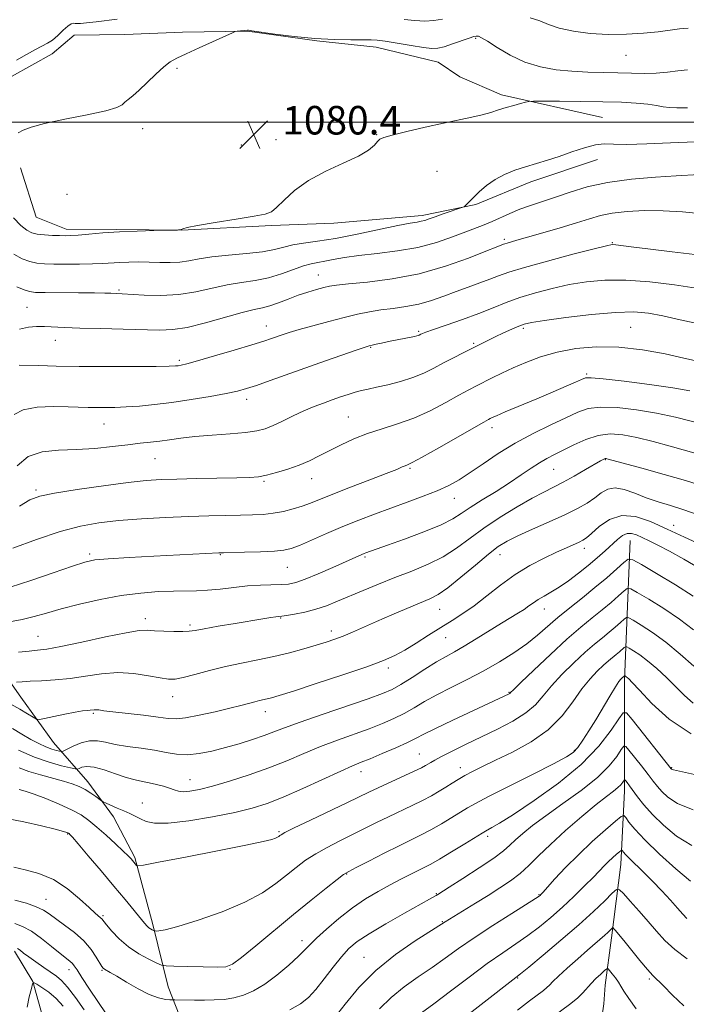
# Model space of a CAD drawing. Extents: x 2122300 to 2125200, y 317300 to 320200.
# Drawn here: x 2123622 to 2123809, y 317753 to 318029 of the extents above; entities that cross this region are included whole.
import ezdxf

# ---------------------------------------------------------------- set-up
doc = ezdxf.new("R2010")
doc.units = 0
doc.header["$MEASUREMENT"] = 0
for name, color, linetype, lineweight in [('DTM HARD BREAKLINE', 7, 'Continuous', 0), ('DTM SPOT ELEVATION', 2, 'Continuous', 13), ('GRID LINE', 7, 'Continuous', 0), ('INDEX CONTOUR', 41, 'Continuous', 13), ('INTERMEDIATE CONTOUR', 44, 'Continuous', 0), ('SPOT ELEVATION', 7, 'Continuous', 0)]:
    doc.layers.add(name, color=color, linetype=linetype, lineweight=lineweight)
doc.styles.add('Style-ITALICS', font='ITALICS.shx')

# ---------------------------------------------------------------- blocks, each defined once
blk = doc.blocks.new('SPOT')
at = {"layer": 'SPOT ELEVATION'}
for p, q in [((-3.91, -3.91), (3.82, 3.81)), ((-1.65, 3.77), (1.72, -3.93))]:
    blk.add_line(p, q, dxfattribs=at)

msp = doc.modelspace()

# ---------------------------------------------------------------- linework, layer by layer
at = {"layer": 'DTM HARD BREAKLINE'}
for points in [[(2123613.97, 318009.19, 1083.35), (2123620.09, 318012.78, 1083.56), (2123631.52, 318019.15, 1083.48), (2123637.66, 318024.36, 1083.27), (2123651.86, 318024.61, 1082.87), (2123668.09, 318025.25, 1082.46), (2123686.35, 318025.47, 1081.89), (2123705.79, 318022.83, 1081.97), (2123722.4, 318021.03, 1081.37), (2123739.8, 318016.79, 1081.04), (2123745.84, 318012.67, 1081.08), (2123757.55, 318007.68, 1080.43), (2123785.88, 318001.3, 1078.89)], [(2123622.66, 317987.19, 1081.08), (2123626.98, 317973.36, 1081.24), (2123635.46, 317970.02, 1080.47), (2123649.66, 317969.87, 1080.11), (2123667.91, 317969.68, 1079.99), (2123693.08, 317971.04, 1079.95), (2123710.53, 317971.67, 1079.66), (2123735.29, 317973.84, 1078.45), (2123750.34, 317976.93, 1077.88), (2123765.82, 317983.25, 1077.47), (2123784.54, 317989.55, 1077.31)], [(2123793.66, 317882.72, 1051.16), (2123792.03, 317843.56, 1041.71), (2123792.11, 317812.45, 1035.33), (2123791.08, 317791.87, 1031.17), (2123788.44, 317771.29, 1027.49), (2123786.69, 317757.98, 1025.15), (2123786.23, 317752.74, 1024.58), (2123784.05, 317737.41, 1021.47)], [(2123612.33, 317853.43, 1058.78), (2123622.72, 317838.72, 1054.96), (2123631.92, 317826.05, 1053.06), (2123641.54, 317814.99, 1048.59), (2123648.73, 317805.18, 1047.54), (2123654.7, 317793.76, 1046.24), (2123659.78, 317775.05, 1044.38), (2123664.05, 317757.56, 1040.81), (2123668.4, 317746.56, 1038.41)], [(2123620.94, 317767.57, 1035.64), (2123626.12, 317758.99, 1034.02), (2123629.25, 317747.6, 1030.57)]]:
    msp.add_polyline3d(points, dxfattribs=at)
at = {"layer": 'DTM SPOT ELEVATION'}
for p in [(2123750.29, 318023.49, 1081.8), (2123792.5, 318018.75, 1083.2), (2123666.51, 318015.05, 1081.8), (2123656.91, 317998.19, 1081.5), (2123722.54, 317996.52, 1080.1), (2123684.59, 317993.55, 1080.3), (2123694.33, 317995.12, 1080.3), (2123739.44, 317986.21, 1078.8), (2123635.66, 317979.78, 1081.5), (2123758.36, 317967.12, 1074.3), (2123788.64, 317966.23, 1072.1), (2123706.19, 317957.17, 1074.8), (2123650.3, 317952.94, 1076.2), (2123624.45, 317948.09, 1074.96), (2123691.64, 317942.86, 1072.7), (2123734.33, 317941.32, 1070.2), (2123763.71, 317942.22, 1067.7), (2123793.81, 317942.42, 1066.9), (2123632.4, 317938.85, 1073.3), (2123749.79, 317937.95, 1068.2), (2123720.89, 317936.9, 1069.9), (2123667.15, 317933.25, 1072.3), (2123781.46, 317929.4, 1064.2), (2123686.07, 317922.27, 1069.5), (2123646.08, 317915.34, 1069.2), (2123714.6, 317917.35, 1066.9), (2123754.86, 317914.3, 1063.5), (2123660.32, 317905.65, 1067.1), (2123786.66, 317905.33, 1057.9), (2123731.87, 317902.9, 1063.8), (2123772.22, 317902.66, 1059.1), (2123690.92, 317899.24, 1065.8), (2123704.32, 317900.02, 1065.3), (2123626.94, 317896.86, 1066.3), (2123744.35, 317894.47, 1061.3), (2123805.85, 317886.92, 1054.7), (2123780.85, 317880.51, 1053.5), (2123642.04, 317878.87, 1062.3), (2123678.7, 317878.72, 1061.9), (2123719.23, 317878.1, 1059.8), (2123757.19, 317878.71, 1055.28), (2123697.52, 317875.18, 1061.13), (2123740.23, 317863.42, 1055.2), (2123769.61, 317863.46, 1051.3), (2123657.65, 317860.75, 1058.5), (2123695.59, 317860.98, 1057.9), (2123670.19, 317859.03, 1058.3), (2123709.81, 317857.28, 1056.5), (2123627.5, 317855.8, 1058.9), (2123741.92, 317855.42, 1053.1), (2123725.85, 317846.98, 1053.6), (2123665.32, 317838.89, 1055.3), (2123759.66, 317840.09, 1048.1), (2123643.03, 317834.25, 1053.8), (2123691.32, 317834.69, 1053.4), (2123734.56, 317822.81, 1046.9), (2123778.04, 317823.86, 1042.2), (2123746, 317819.03, 1044.6), (2123805.32, 317818.98, 1040.1), (2123718.17, 317817.86, 1047.4), (2123670.22, 317815.63, 1050.8), (2123656.85, 317809.11, 1048.7), (2123635.85, 317800.38, 1043.89), (2123695.16, 317801.05, 1046.2), (2123753.7, 317799.72, 1039.6), (2123714.1, 317789.13, 1041.9), (2123739.31, 317783.65, 1038.1), (2123768.09, 317783.34, 1034.1), (2123629.82, 317782.02, 1040.8), (2123645.78, 317777.47, 1042.21), (2123740.98, 317775.78, 1036.1), (2123701.64, 317770.44, 1040.5), (2123719.01, 317765.76, 1036.8), (2123636.21, 317762.31, 1037.41), (2123645.48, 317762.2, 1039.87), (2123681.43, 317762.4, 1041.9), (2123762.1, 317760.04, 1029.9), (2123799.08, 317759.76, 1027.76)]:
    msp.add_point(p, dxfattribs=at)
at = {"layer": 'GRID LINE', "flags": 128}
msp.add_lwpolyline([(2122500, 318000), (2125000, 318000)], dxfattribs=at)
at = {"layer": 'INDEX CONTOUR', "flags": 128}
for points, elevation in [([(2123620.672, 317973.132), (2123622.748, 317971.025), (2123624.361, 317969.668), (2123625.764, 317968.928), (2123627.35, 317968.56), (2123629.384, 317968.355), (2123631.603, 317968.241), (2123633.61, 317968.185), (2123635.169, 317968.166), (2123636.697, 317968.207), (2123638.762, 317968.351), (2123641.808, 317968.614), (2123645.749, 317968.936), (2123650.366, 317969.235), (2123655.349, 317969.447), (2123660.019, 317969.574), (2123666.358, 317969.703), (2123666.63, 317969.725), (2123666.938, 317969.765), (2123667.322, 317969.832), (2123667.698, 317969.937), (2123668.14, 317970.103), (2123669.366, 317970.418), (2123672.249, 317970.987), (2123677.245, 317971.856), (2123683.114, 317972.83), (2123688.196, 317973.659), (2123691.288, 317974.212), (2123693.018, 317974.848), (2123694.471, 317976.051), (2123696.563, 317978.143), (2123699.536, 317980.827), (2123703.461, 317983.644), (2123708.253, 317986.217), (2123713.195, 317988.484), (2123717.413, 317990.46), (2123720.248, 317992.152), (2123721.91, 317993.523), (2123722.817, 317994.53), (2123723.455, 317995.181), (2123724.557, 317995.699), (2123726.914, 317996.365), (2123731.018, 317997.37), (2123736.155, 317998.565), (2123741.308, 317999.715), (2123749.199, 318001.386), (2123752.107, 318002.055), (2123754.573, 318002.731), (2123756.77, 318003.41), (2123758.873, 318004.073), (2123760.982, 318004.692), (2123762.898, 318005.22), (2123764.342, 318005.604), (2123765.266, 318005.811), (2123766.511, 318005.883), (2123769.148, 318005.881), (2123773.868, 318005.855), (2123779.866, 318005.803), (2123785.963, 318005.709), (2123791.186, 318005.558), (2123795.387, 318005.338), (2123798.629, 318005.041), (2123801.025, 318004.672), (2123802.909, 318004.313), (2123804.671, 318004.065), (2123806.749, 318003.991), (2123809.78, 318004.003)], 1080), ([(2123620.823, 317918.045), (2123623.423, 317919.37), (2123627.31, 317920.044), (2123631.795, 317920.219), (2123635.966, 317920.155), (2123641.598, 317920.006), (2123643.828, 317919.966), (2123646.264, 317919.957), (2123649.053, 317920.003), (2123652.268, 317920.136), (2123655.98, 317920.387), (2123660.247, 317920.793), (2123665.122, 317921.394), (2123670.522, 317922.196), (2123675.834, 317923.086), (2123680.306, 317923.909), (2123683.47, 317924.58), (2123685.986, 317925.266), (2123688.798, 317926.194), (2123692.633, 317927.533), (2123708.169, 317933.022), (2123717.05, 317936.125), (2123719.29, 317936.892), (2123720.437, 317937.253), (2123721.263, 317937.457), (2123722.401, 317937.712), (2123723.949, 317938.047), (2123725.867, 317938.447), (2123733.176, 317939.891), (2123733.818, 317940.035), (2123734.182, 317940.143), (2123734.463, 317940.258), (2123734.983, 317940.526), (2123735.362, 317940.705), (2123736.332, 317941.079), (2123738.461, 317941.834), (2123742.08, 317943.086), (2123746.592, 317944.67), (2123751.166, 317946.352), (2123755.186, 317947.941), (2123758.892, 317949.42), (2123762.74, 317950.82), (2123767.07, 317952.153), (2123771.764, 317953.376), (2123776.59, 317954.432), (2123781.422, 317955.252), (2123786.563, 317955.725), (2123792.425, 317955.731), (2123799.185, 317955.209), (2123806.091, 317954.35), (2123812.155, 317953.406)], 1070), ([(2123619.581, 317859.858), (2123623.118, 317860.514), (2123626.43, 317861.345), (2123629.881, 317862.351), (2123634.001, 317863.535), (2123639.141, 317864.867), (2123644.937, 317866.176), (2123650.849, 317867.258), (2123656.398, 317867.963), (2123661.36, 317868.34), (2123665.574, 317868.49), (2123671.993, 317868.552), (2123675.082, 317868.714), (2123678.624, 317869.085), (2123682.466, 317869.552), (2123686.324, 317869.953), (2123689.939, 317870.17), (2123695.77, 317870.326), (2123697.824, 317870.484), (2123699.836, 317870.924), (2123702.481, 317871.853), (2123706.171, 317873.369), (2123710.261, 317875.139), (2123718.43, 317878.765), (2123719.012, 317879.01), (2123719.537, 317879.212), (2123725.609, 317881.387), (2123730.335, 317883.106), (2123735.769, 317885.155), (2123740.598, 317887.127), (2123743.899, 317888.74), (2123746.295, 317890.217), (2123748.797, 317891.905), (2123752.148, 317894.047), (2123756.027, 317896.469), (2123759.844, 317898.891), (2123763.131, 317901.075), (2123765.884, 317902.948), (2123768.224, 317904.475), (2123770.301, 317905.675), (2123772.398, 317906.758), (2123774.833, 317907.986), (2123777.824, 317909.506), (2123781.19, 317911.032), (2123784.654, 317912.166), (2123788.036, 317912.595), (2123791.559, 317912.361), (2123795.546, 317911.593), (2123800.149, 317910.441), (2123804.844, 317909.149), (2123815.153, 317906.212)], 1060), ([(2123622.055, 317823.941), (2123626.562, 317821.965), (2123630.707, 317820.487), (2123634.153, 317819.503), (2123636.62, 317818.91), (2123637.968, 317818.617), (2123638.605, 317818.58), (2123639.078, 317818.766), (2123639.87, 317819.099), (2123641.211, 317819.322), (2123643.268, 317819.134), (2123646.092, 317818.35), (2123649.276, 317817.245), (2123652.295, 317816.209), (2123654.761, 317815.534), (2123656.82, 317815.119), (2123658.755, 317814.761), (2123660.765, 317814.305), (2123662.723, 317813.772), (2123664.42, 317813.226), (2123665.737, 317812.735), (2123666.913, 317812.378), (2123668.279, 317812.236), (2123670.153, 317812.385), (2123672.802, 317812.895), (2123676.477, 317813.829), (2123681.286, 317815.219), (2123686.757, 317816.96), (2123692.271, 317818.911), (2123697.354, 317820.943), (2123702.108, 317822.97), (2123706.777, 317824.915), (2123711.523, 317826.716), (2123720.437, 317829.905), (2123724.146, 317831.338), (2123727.378, 317832.739), (2123730.292, 317834.193), (2123733.072, 317835.77), (2123736.005, 317837.498), (2123739.401, 317839.395), (2123743.465, 317841.472), (2123747.969, 317843.721), (2123752.581, 317846.124), (2123757.001, 317848.653), (2123761.064, 317851.228), (2123764.64, 317853.757), (2123767.681, 317856.182), (2123773.389, 317861.093), (2123776.695, 317863.784), (2123780.246, 317866.607), (2123783.797, 317869.473), (2123787.099, 317872.26), (2123789.89, 317874.706), (2123791.911, 317876.518), (2123793.125, 317877.427), (2123794.398, 317877.28), (2123796.818, 317875.952), (2123801.087, 317873.442), (2123806.343, 317870.271), (2123811.334, 317867.083)], 1050), ([(2123621.068, 317781.86), (2123624.334, 317780.993), (2123627.067, 317779.975), (2123629.041, 317779.006), (2123630.669, 317777.959), (2123634.994, 317774.852), (2123637.777, 317772.728), (2123640.387, 317770.396), (2123642.433, 317768.025), (2123643.902, 317765.869), (2123645.455, 317763.23), (2123645.824, 317762.746), (2123646.186, 317762.481), (2123647.811, 317761.578), (2123649.635, 317760.496), (2123652.374, 317758.825), (2123655.601, 317756.944), (2123658.743, 317755.349), (2123661.33, 317754.415), (2123663.265, 317754.015), (2123664.554, 317753.902), (2123665.286, 317753.863), (2123665.918, 317753.846), (2123671.416, 317753.81), (2123674.216, 317753.812), (2123676.999, 317753.852), (2123679.731, 317754.02), (2123682.439, 317754.416), (2123685.169, 317755.156), (2123688.034, 317756.388), (2123691.165, 317758.268), (2123694.586, 317760.833), (2123697.901, 317763.639), (2123700.608, 317766.117), (2123702.414, 317767.895), (2123703.859, 317769.383), (2123705.692, 317771.185), (2123708.466, 317773.726), (2123711.954, 317776.706), (2123715.734, 317779.649), (2123719.447, 317782.172), (2123722.983, 317784.288), (2123726.29, 317786.104), (2123729.313, 317787.704), (2123731.967, 317789.075), (2123734.159, 317790.175), (2123735.911, 317791.036), (2123737.703, 317791.964), (2123740.13, 317793.341), (2123743.534, 317795.378), (2123747.243, 317797.646), (2123752.132, 317800.665), (2123753.048, 317801.212), (2123754.859, 317802.171), (2123757.04, 317803.444), (2123760.901, 317805.868), (2123766.74, 317809.735), (2123773.537, 317814.619), (2123779.946, 317819.913), (2123784.885, 317825.033), (2123788.317, 317829.464), (2123790.467, 317832.719), (2123791.662, 317834.379), (2123792.634, 317834.32), (2123794.217, 317832.492), (2123805.188, 317818.661), (2123805.277, 317818.584), (2123805.467, 317818.49), (2123805.84, 317818.374), (2123806.617, 317818.195), (2123812.597, 317816.901)], 1040), ([(2123742.139, 317745.011), (2123761.62, 317760.162), (2123762.918, 317761.193), (2123765.24, 317763.091), (2123769.232, 317766.388), (2123774.225, 317770.581), (2123779.222, 317774.897), (2123783.388, 317778.674), (2123786.539, 317781.671), (2123788.653, 317783.75), (2123789.826, 317784.798), (2123790.63, 317784.776), (2123791.752, 317783.664), (2123793.69, 317781.525), (2123796.173, 317778.753), (2123798.738, 317775.822), (2123801.067, 317773.103), (2123803.421, 317770.545), (2123806.205, 317767.994), (2123809.644, 317765.379)], 1030)]:
    msp.add_lwpolyline(points, dxfattribs=dict(at, elevation=elevation))
at = {"layer": 'INTERMEDIATE CONTOUR', "flags": 128}
for points, elevation in [([(2123621.527, 318017.349), (2123624.352, 318018.972), (2123626.838, 318020.372), (2123630.199, 318022.099), (2123631.582, 318023.02), (2123633.094, 318024.33), (2123634.608, 318025.764), (2123635.913, 318026.931), (2123636.852, 318027.543), (2123637.505, 318027.723), (2123638.008, 318027.694), (2123638.543, 318027.652), (2123639.459, 318027.683), (2123641.151, 318027.844), (2123643.825, 318028.163), (2123649.723, 318028.899)], 1084), ([(2123730.228, 318028.795), (2123733.258, 318028.467), (2123736.044, 318028.356), (2123738.6, 318028.48), (2123740.988, 318028.831)], 1084), ([(2123765.637, 318029.274), (2123768.3, 318028.371), (2123770.796, 318027.352), (2123773.777, 318026.353), (2123777.724, 318025.504), (2123782.434, 318024.89), (2123787.528, 318024.589), (2123792.638, 318024.639), (2123797.425, 318024.943), (2123801.558, 318025.365), (2123807.5, 318026.133), (2123809.97, 318026.358)], 1084), ([(2123622.003, 317997.047), (2123623.369, 317997.718), (2123625.61, 317998.599), (2123629.405, 317999.655), (2123635.051, 318000.839), (2123641.316, 318002.049), (2123646.587, 318003.159), (2123649.68, 318004.088), (2123651.132, 318004.878), (2123651.909, 318005.608), (2123652.831, 318006.382), (2123654.137, 318007.417), (2123655.918, 318008.958), (2123658.187, 318011.119), (2123660.631, 318013.497), (2123662.857, 318015.553), (2123664.651, 318016.928), (2123666.506, 318017.954), (2123669.092, 318019.138), (2123672.793, 318020.82), (2123682.065, 318025.07), (2123682.892, 318025.4), (2123683.379, 318025.488), (2123686.273, 318025.781), (2123686.385, 318025.781), (2123686.61, 318025.763), (2123687.541, 318025.641), (2123694, 318024.709), (2123699.38, 318024.013), (2123705.171, 318023.435), (2123710.617, 318023.137), (2123715.278, 318023.06), (2123721.015, 318023.099), (2123722.731, 318023.002), (2123724.942, 318022.696), (2123728.323, 318022.137), (2123732.233, 318021.479), (2123735.701, 318020.929), (2123738.044, 318020.663), (2123739.718, 318020.733), (2123741.47, 318021.163), (2123743.816, 318021.928), (2123748.514, 318023.566), (2123749.799, 318023.985), (2123750.422, 318024.135), (2123750.743, 318024.145), (2123751.129, 318024.07), (2123751.963, 318023.685), (2123753.629, 318022.692), (2123756.394, 318020.933), (2123760.021, 318018.809), (2123764.149, 318016.859), (2123768.473, 318015.505), (2123772.885, 318014.692), (2123777.338, 318014.249), (2123781.769, 318014.018), (2123786.092, 318013.9), (2123790.218, 318013.814), (2123794.069, 318013.704), (2123797.65, 318013.64), (2123800.985, 318013.716), (2123804.097, 318013.989), (2123807.014, 318014.348), (2123809.764, 318014.644)], 1082), ([(2123620.742, 317962.937), (2123623.091, 317961.704), (2123625.253, 317960.893), (2123627.22, 317960.447), (2123629.32, 317960.258), (2123631.969, 317960.203), (2123635.413, 317960.181), (2123639.217, 317960.189), (2123642.784, 317960.247), (2123645.675, 317960.367), (2123650.455, 317960.661), (2123653.027, 317960.76), (2123655.813, 317960.796), (2123658.73, 317960.758), (2123661.684, 317960.656), (2123664.582, 317960.596), (2123667.317, 317960.709), (2123669.893, 317961.084), (2123672.723, 317961.624), (2123676.326, 317962.191), (2123680.984, 317962.684), (2123686.023, 317963.148), (2123690.534, 317963.665), (2123693.872, 317964.288), (2123696.459, 317964.951), (2123698.986, 317965.555), (2123702.063, 317966.053), (2123705.99, 317966.603), (2123710.989, 317967.407), (2123717.057, 317968.581), (2123728.516, 317970.987), (2123731.931, 317971.647), (2123733.893, 317971.981), (2123735.074, 317972.193), (2123736.083, 317972.465), (2123737.271, 317972.872), (2123738.929, 317973.466), (2123741.197, 317974.253), (2123746.719, 317976.135), (2123747.2, 317976.352), (2123747.462, 317976.59), (2123748.576, 317977.75), (2123749.692, 317978.878), (2123751.294, 317980.436), (2123753.337, 317982.208), (2123755.747, 317983.914), (2123758.448, 317985.337), (2123761.342, 317986.499), (2123764.329, 317987.486), (2123770.458, 317989.309), (2123773.782, 317990.376), (2123777.341, 317991.629), (2123780.841, 317992.826), (2123783.902, 317993.651), (2123786.372, 317993.899), (2123788.999, 317993.806), (2123792.757, 317993.717), (2123798.3, 317993.887), (2123805.009, 317994.207), (2123811.946, 317994.473)], 1078), ([(2123621.645, 317953.849), (2123623.69, 317952.968), (2123625.184, 317952.465), (2123626.818, 317952.269), (2123629.519, 317952.225), (2123638.884, 317952.176), (2123643.352, 317952.138), (2123646.281, 317952.089), (2123647.943, 317952.038), (2123651.163, 317951.889), (2123657.3, 317951.524), (2123662.007, 317951.421), (2123667.021, 317951.674), (2123671.818, 317952.429), (2123680.567, 317954.411), (2123684.596, 317955.08), (2123688.457, 317955.635), (2123692.203, 317956.358), (2123695.84, 317957.43), (2123699.187, 317958.639), (2123702.016, 317959.674), (2123704.206, 317960.312), (2123706.06, 317960.684), (2123707.99, 317961.009), (2123710.377, 317961.458), (2123713.483, 317962.009), (2123717.549, 317962.589), (2123722.671, 317963.169), (2123728.391, 317963.875), (2123734.114, 317964.876), (2123739.325, 317966.261), (2123743.834, 317967.815), (2123747.533, 317969.242), (2123752.727, 317971.222), (2123754.913, 317972.125), (2123759.865, 317974.395), (2123762.677, 317975.575), (2123765.713, 317976.667), (2123772.7, 317978.97), (2123776.821, 317980.379), (2123781.614, 317981.82), (2123787.329, 317983.073), (2123793.995, 317983.969), (2123800.753, 317984.555), (2123806.521, 317984.928), (2123812.976, 317985.327)], 1076), ([(2123622.382, 317941.904), (2123624.895, 317942.533), (2123627.137, 317942.728), (2123629.341, 317942.681), (2123634.935, 317942.418), (2123639.289, 317942.264), (2123645.08, 317942.115), (2123651.436, 317941.967), (2123661.618, 317941.693), (2123665.339, 317941.818), (2123669.414, 317942.448), (2123674.54, 317943.718), (2123684.807, 317946.631), (2123688.161, 317947.455), (2123690.516, 317947.96), (2123692.608, 317948.502), (2123695.02, 317949.346), (2123697.717, 317950.39), (2123700.513, 317951.441), (2123703.221, 317952.341), (2123705.668, 317953.058), (2123707.682, 317953.596), (2123709.283, 317953.975), (2123711.266, 317954.285), (2123714.616, 317954.636), (2123720.015, 317955.151), (2123726.915, 317956.027), (2123734.462, 317957.474), (2123741.83, 317959.572), (2123748.302, 317961.879), (2123753.186, 317963.819), (2123756.031, 317964.964), (2123758.147, 317965.783), (2123758.537, 317965.921), (2123759.14, 317966.106), (2123761.914, 317966.876), (2123764.854, 317967.706), (2123769.143, 317968.942), (2123774.06, 317970.39), (2123778.65, 317971.79), (2123782.247, 317972.933), (2123785.326, 317973.812), (2123788.649, 317974.473), (2123792.797, 317974.945), (2123797.65, 317975.192), (2123802.907, 317975.167), (2123808.335, 317974.843), (2123813.95, 317974.287)], 1074), ([(2123622.241, 317931.888), (2123627.768, 317931.716), (2123632.659, 317931.594), (2123639.046, 317931.5), (2123646.714, 317931.467), (2123654.42, 317931.481), (2123660.656, 317931.52), (2123664.344, 317931.566), (2123666.081, 317931.624), (2123666.885, 317931.704), (2123667.718, 317931.846), (2123669.304, 317932.226), (2123672.315, 317933.051), (2123677.082, 317934.427), (2123682.604, 317936.059), (2123687.546, 317937.546), (2123690.903, 317938.593), (2123693.002, 317939.284), (2123696.021, 317940.335), (2123697.99, 317940.971), (2123700.802, 317941.808), (2123704.67, 317942.891), (2123709.105, 317944.085), (2123713.439, 317945.207), (2123717.174, 317946.113), (2123720.49, 317946.812), (2123723.734, 317947.349), (2123727.177, 317947.789), (2123730.771, 317948.276), (2123734.393, 317948.972), (2123737.942, 317949.986), (2123741.423, 317951.22), (2123744.865, 317952.521), (2123748.26, 317953.761), (2123751.457, 317954.902), (2123754.27, 317955.929), (2123756.713, 317956.869), (2123759.618, 317957.905), (2123764.017, 317959.263), (2123770.463, 317961.055), (2123777.588, 317962.948), (2123783.543, 317964.492), (2123786.986, 317965.354), (2123788.611, 317965.652), (2123789.625, 317965.615), (2123793.905, 317965.065), (2123798.591, 317964.475), (2123805.45, 317963.636), (2123819.729, 317961.916)], 1072), ([(2123621.685, 317903.606), (2123624.747, 317906.22), (2123628.67, 317907.555), (2123633.301, 317908.005), (2123638.351, 317908.171), (2123643.515, 317908.529), (2123648.439, 317909.044), (2123652.755, 317909.555), (2123656.22, 317909.943), (2123659.078, 317910.251), (2123661.699, 317910.566), (2123664.445, 317910.951), (2123667.632, 317911.382), (2123671.574, 317911.814), (2123676.386, 317912.215), (2123681.408, 317912.597), (2123685.785, 317912.99), (2123688.92, 317913.437), (2123691.253, 317914.046), (2123693.485, 317914.943), (2123696.154, 317916.195), (2123699.139, 317917.636), (2123702.159, 317919.04), (2123704.985, 317920.232), (2123707.608, 317921.234), (2123710.07, 317922.117), (2123712.399, 317922.934), (2123714.562, 317923.664), (2123716.508, 317924.267), (2123718.261, 317924.731), (2123720.135, 317925.153), (2123722.516, 317925.665), (2123725.647, 317926.37), (2123729.198, 317927.279), (2123732.699, 317928.373), (2123735.789, 317929.636), (2123738.58, 317931.021), (2123741.296, 317932.475), (2123744.094, 317933.943), (2123746.859, 317935.358), (2123751.63, 317937.766), (2123753.688, 317938.791), (2123755.817, 317939.821), (2123758.159, 317940.918), (2123760.476, 317941.969), (2123762.439, 317942.82), (2123763.967, 317943.382), (2123765.977, 317943.822), (2123769.637, 317944.372), (2123775.649, 317945.18), (2123782.845, 317946.038), (2123789.595, 317946.652), (2123794.708, 317946.789), (2123798.784, 317946.444), (2123802.864, 317945.673), (2123807.709, 317944.575), (2123812.95, 317943.42)], 1068), ([(2123622.354, 317892.359), (2123625.232, 317894.083), (2123628.034, 317895.115), (2123632.165, 317895.948), (2123638.515, 317896.952), (2123645.943, 317898.019), (2123652.801, 317898.919), (2123657.922, 317899.483), (2123662.08, 317899.776), (2123666.529, 317899.925), (2123672.122, 317900.036), (2123683.286, 317900.225), (2123686.865, 317900.33), (2123689.373, 317900.546), (2123691.687, 317900.982), (2123694.484, 317901.717), (2123697.624, 317902.697), (2123700.765, 317903.833), (2123703.659, 317905.061), (2123706.446, 317906.399), (2123712.591, 317909.52), (2123716.149, 317911.186), (2123719.998, 317912.721), (2123724.104, 317914.042), (2123728.431, 317915.37), (2123732.945, 317916.994), (2123737.553, 317919.092), (2123741.91, 317921.371), (2123745.613, 317923.419), (2123748.402, 317924.939), (2123750.598, 317926.088), (2123754.992, 317928.309), (2123757.701, 317929.633), (2123760.834, 317931.092), (2123764.437, 317932.643), (2123768.544, 317934.161), (2123773.191, 317935.495), (2123778.402, 317936.498), (2123784.166, 317937.023), (2123790.464, 317936.923), (2123797.141, 317936.142), (2123803.506, 317934.986), (2123808.732, 317933.851), (2123814.27, 317932.576)], 1066), ([(2123620.5, 317880.551), (2123627.112, 317883.01), (2123633.727, 317885.232), (2123639.419, 317886.744), (2123644.635, 317887.665), (2123650.159, 317888.256), (2123656.535, 317888.732), (2123663.318, 317889.126), (2123669.817, 317889.418), (2123675.476, 317889.601), (2123680.271, 317889.706), (2123684.31, 317889.773), (2123687.724, 317889.849), (2123690.727, 317890.005), (2123693.556, 317890.318), (2123696.384, 317890.842), (2123699.139, 317891.532), (2123701.685, 317892.317), (2123704.02, 317893.174), (2123710.296, 317895.691), (2123715.245, 317897.611), (2123720.625, 317899.674), (2123725.231, 317901.456), (2123728.163, 317902.634), (2123729.725, 317903.302), (2123730.528, 317903.658), (2123731.21, 317903.944), (2123732.537, 317904.595), (2123735.312, 317906.093), (2123739.945, 317908.69), (2123752.656, 317915.907), (2123753.894, 317916.592), (2123754.421, 317916.868), (2123754.982, 317917.142), (2123756.194, 317917.685), (2123758.639, 317918.733), (2123767.45, 317922.432), (2123772.075, 317924.386), (2123775.702, 317925.949), (2123778.289, 317927.09), (2123779.979, 317927.855), (2123781.108, 317928.277), (2123782.736, 317928.343), (2123786.108, 317928.031), (2123791.967, 317927.35), (2123799.06, 317926.449), (2123805.632, 317925.511), (2123810.382, 317924.688)], 1064), ([(2123619.767, 317869.644), (2123625.532, 317871.515), (2123631.822, 317873.667), (2123637.183, 317875.522), (2123640.683, 317876.652), (2123643.474, 317877.224), (2123647.23, 317877.558), (2123653.092, 317877.909), (2123660.066, 317878.282), (2123678.269, 317879.22), (2123679.561, 317879.261), (2123685.502, 317879.407), (2123689.912, 317879.54), (2123693.852, 317879.71), (2123696.523, 317879.946), (2123698.542, 317880.417), (2123700.885, 317881.33), (2123704.283, 317882.808), (2123708.493, 317884.655), (2123713.031, 317886.596), (2123717.512, 317888.413), (2123721.955, 317890.117), (2123726.475, 317891.776), (2123731.112, 317893.441), (2123735.588, 317895.079), (2123739.55, 317896.64), (2123742.787, 317898.125), (2123745.675, 317899.733), (2123748.735, 317901.713), (2123752.386, 317904.228), (2123756.634, 317907.083), (2123761.38, 317909.994), (2123766.455, 317912.716), (2123771.393, 317915.124), (2123775.658, 317917.131), (2123778.948, 317918.659), (2123781.898, 317919.659), (2123785.381, 317920.098), (2123790.019, 317919.967), (2123795.454, 317919.363), (2123801.077, 317918.41), (2123806.349, 317917.248), (2123814.805, 317915.11)], 1062), ([(2123622.095, 317851.349), (2123625.054, 317851.67), (2123627.42, 317851.9), (2123630, 317852.244), (2123633.911, 317852.97), (2123639.804, 317854.223), (2123646.472, 317855.666), (2123652.245, 317856.842), (2123655.922, 317857.411), (2123658.188, 317857.507), (2123660.199, 317857.381), (2123662.811, 317857.247), (2123665.687, 317857.165), (2123668.191, 317857.156), (2123669.947, 317857.247), (2123671.623, 317857.49), (2123674.146, 317857.945), (2123678.118, 317858.631), (2123682.836, 317859.423), (2123690.598, 317860.697), (2123692.85, 317861.055), (2123694.26, 317861.268), (2123695.934, 317861.497), (2123697.266, 317861.697), (2123699.51, 317862.067), (2123702.401, 317862.635), (2123705.509, 317863.413), (2123708.52, 317864.412), (2123711.577, 317865.631), (2123718.803, 317868.709), (2123723.092, 317870.482), (2123727.667, 317872.306), (2123732.37, 317874.132), (2123736.971, 317876.038), (2123741.22, 317878.146), (2123744.988, 317880.543), (2123752.595, 317886.127), (2123757.182, 317889.184), (2123761.918, 317892.1), (2123766.145, 317894.532), (2123769.416, 317896.273), (2123772.115, 317897.625), (2123774.835, 317899.018), (2123777.971, 317900.747), (2123781.129, 317902.562), (2123785.312, 317904.999), (2123786.106, 317905.44), (2123786.466, 317905.602), (2123786.696, 317905.66), (2123786.89, 317905.663), (2123787.082, 317905.628), (2123787.45, 317905.533), (2123796.924, 317902.948), (2123803.241, 317901.197), (2123809.166, 317899.501), (2123813.621, 317898.141)], 1058), ([(2123621.508, 317842.916), (2123623.051, 317843.054), (2123625.358, 317843.197), (2123628.513, 317843.342), (2123632.324, 317843.577), (2123636.53, 317844.011), (2123640.905, 317844.682), (2123645.378, 317845.335), (2123649.911, 317845.639), (2123654.407, 317845.377), (2123658.513, 317844.772), (2123661.817, 317844.155), (2123664.106, 317843.813), (2123665.986, 317843.837), (2123668.263, 317844.272), (2123671.542, 317845.12), (2123675.626, 317846.206), (2123680.113, 317847.315), (2123684.665, 317848.285), (2123689.196, 317849.184), (2123693.681, 317850.127), (2123698.057, 317851.194), (2123702.117, 317852.3), (2123705.612, 317853.322), (2123708.403, 317854.18), (2123710.772, 317854.982), (2123713.107, 317855.882), (2123715.75, 317857.009), (2123722.532, 317860.008), (2123726.768, 317861.831), (2123731.056, 317863.638), (2123737.504, 317866.313), (2123739.834, 317867.528), (2123742.552, 317869.423), (2123746.195, 317872.367), (2123750.24, 317875.782), (2123753.902, 317878.85), (2123756.669, 317880.982), (2123759.124, 317882.508), (2123762.124, 317883.982), (2123766.243, 317885.822), (2123770.932, 317887.889), (2123775.362, 317889.905), (2123778.88, 317891.658), (2123781.574, 317893.196), (2123783.706, 317894.634), (2123785.544, 317896.012), (2123787.367, 317897.07), (2123789.457, 317897.473), (2123792.022, 317897.009), (2123794.984, 317895.951), (2123798.187, 317894.695), (2123801.516, 317893.548), (2123805.008, 317892.457), (2123808.731, 317891.28), (2123812.708, 317889.929)], 1056), ([(2123619.897, 317836.832), (2123622.437, 317835.438), (2123624.597, 317834.121), (2123626.165, 317833.107), (2123627.087, 317832.569), (2123627.924, 317832.481), (2123629.395, 317832.769), (2123631.965, 317833.336), (2123635.092, 317834.007), (2123637.984, 317834.583), (2123640.025, 317834.917), (2123641.317, 317835.064), (2123642.145, 317835.13), (2123643.287, 317835.246), (2123643.839, 317835.246), (2123644.585, 317835.161), (2123645.981, 317834.967), (2123648.552, 317834.646), (2123657.144, 317833.68), (2123661.224, 317833.189), (2123664.042, 317832.818), (2123666.274, 317832.693), (2123668.95, 317832.954), (2123672.783, 317833.671), (2123677.203, 317834.655), (2123681.318, 317835.651), (2123684.438, 317836.452), (2123688.322, 317837.481), (2123689.662, 317837.792), (2123691.865, 317838.252), (2123693.044, 317838.553), (2123695.165, 317839.194), (2123699.187, 317840.474), (2123705.607, 317842.552), (2123713.084, 317845.012), (2123719.816, 317847.293), (2123724.478, 317849), (2123727.661, 317850.403), (2123730.436, 317851.935), (2123733.633, 317853.907), (2123737.134, 317856.137), (2123740.583, 317858.319), (2123743.729, 317860.254), (2123746.746, 317862.171), (2123749.91, 317864.397), (2123753.438, 317867.15), (2123757.292, 317870.177), (2123761.369, 317873.11), (2123765.535, 317875.643), (2123769.518, 317877.729), (2123773.013, 317879.385), (2123775.782, 317880.639), (2123779.339, 317882.214), (2123780.384, 317882.736), (2123781.389, 317883.438), (2123782.805, 317884.676), (2123784.982, 317886.608), (2123787.866, 317888.58), (2123791.299, 317889.735), (2123795.15, 317889.443), (2123799.386, 317887.994), (2123804.008, 317885.902), (2123808.911, 317883.643), (2123813.606, 317881.519)], 1054), ([(2123620.371, 317829.958), (2123622.989, 317828.353), (2123625.484, 317826.917), (2123627.763, 317825.719), (2123629.758, 317824.797), (2123631.409, 317824.171), (2123632.682, 317823.788), (2123633.548, 317823.577), (2123634.059, 317823.497), (2123634.588, 317823.639), (2123637.365, 317824.983), (2123639.651, 317825.917), (2123642.027, 317826.531), (2123644.216, 317826.546), (2123646.477, 317826.119), (2123649.205, 317825.517), (2123652.652, 317824.955), (2123656.476, 317824.425), (2123660.193, 317823.868), (2123663.45, 317823.268), (2123666.43, 317822.785), (2123669.449, 317822.626), (2123672.76, 317822.94), (2123676.349, 317823.647), (2123680.136, 317824.615), (2123684.006, 317825.716), (2123687.712, 317826.86), (2123690.968, 317827.964), (2123693.709, 317829.003), (2123696.73, 317830.185), (2123701.046, 317831.778), (2123707.234, 317833.921), (2123720.165, 317838.305), (2123724.178, 317839.744), (2123726.865, 317840.914), (2123729.367, 317842.322), (2123732.537, 317844.31), (2123736.07, 317846.57), (2123739.368, 317848.632), (2123742.029, 317850.178), (2123744.426, 317851.496), (2123747.125, 317853.026), (2123750.502, 317855.068), (2123757.588, 317859.472), (2123762.34, 317862.36), (2123763.936, 317863.381), (2123765.264, 317864.328), (2123766.513, 317865.246), (2123767.871, 317866.151), (2123769.498, 317867.085), (2123771.447, 317868.178), (2123773.741, 317869.582), (2123776.365, 317871.393), (2123779.151, 317873.487), (2123781.89, 317875.674), (2123784.403, 317877.793), (2123786.633, 317879.759), (2123790.153, 317882.973), (2123791.529, 317884.05), (2123792.794, 317884.632), (2123794.062, 317884.655), (2123795.438, 317884.233), (2123797.025, 317883.524), (2123798.949, 317882.628), (2123801.419, 317881.419), (2123804.664, 317879.709), (2123808.744, 317877.421), (2123813.029, 317874.908)], 1052), ([(2123622.243, 317818.936), (2123625.005, 317817.922), (2123628.237, 317816.956), (2123634.706, 317815.248), (2123637.159, 317814.496), (2123639.106, 317813.734), (2123640.785, 317812.872), (2123642.369, 317811.868), (2123643.759, 317810.875), (2123645.385, 317809.642), (2123645.865, 317809.364), (2123646.642, 317809.021), (2123649.763, 317807.671), (2123651.603, 317806.862), (2123653.278, 317806.106), (2123654.804, 317805.385), (2123656.266, 317804.651), (2123657.856, 317803.912), (2123660.208, 317803.394), (2123664.067, 317803.384), (2123669.829, 317804.058), (2123676.503, 317805.19), (2123682.749, 317806.447), (2123687.625, 317807.611), (2123691.785, 317808.911), (2123696.282, 317810.689), (2123701.801, 317813.13), (2123712.509, 317818.052), (2123715.813, 317819.51), (2123718.193, 317820.49), (2123720.711, 317821.506), (2123724.114, 317822.93), (2123727.891, 317824.564), (2123731.217, 317826.064), (2123733.592, 317827.223), (2123735.82, 317828.37), (2123739.027, 317829.969), (2123743.913, 317832.297), (2123759.706, 317839.703), (2123759.887, 317839.815), (2123760.117, 317840.024), (2123760.936, 317840.83), (2123762.994, 317842.834), (2123766.672, 317846.37), (2123771.294, 317850.738), (2123775.922, 317854.978), (2123779.812, 317858.346), (2123783.016, 317860.977), (2123785.784, 317863.222), (2123788.288, 317865.336), (2123790.407, 317867.192), (2123791.94, 317868.567), (2123792.861, 317869.256), (2123793.826, 317869.145), (2123795.663, 317868.136), (2123798.933, 317866.204), (2123803.136, 317863.596), (2123807.508, 317860.627), (2123811.413, 317857.614)], 1048), ([(2123622.256, 317812.889), (2123623.978, 317812.418), (2123626.421, 317811.577), (2123629.765, 317810.312), (2123633.503, 317808.779), (2123636.954, 317807.203), (2123639.633, 317805.724), (2123641.838, 317804.182), (2123644.06, 317802.331), (2123646.632, 317800.049), (2123649.244, 317797.661), (2123651.427, 317795.615), (2123652.839, 317794.238), (2123653.644, 317793.391), (2123655.158, 317791.585), (2123655.519, 317791.459), (2123657.122, 317791.693), (2123661.342, 317792.487), (2123668.9, 317793.931), (2123677.908, 317795.667), (2123685.828, 317797.228), (2123690.727, 317798.258), (2123693.119, 317798.847), (2123694.124, 317799.196), (2123694.691, 317799.476), (2123695.074, 317799.723), (2123695.352, 317799.942), (2123695.721, 317800.198), (2123696.831, 317800.792), (2123699.448, 317802.085), (2123703.977, 317804.269), (2123714.323, 317809.232), (2123720.31, 317812.135), (2123722.932, 317813.365), (2123733.076, 317817.982), (2123735.088, 317818.949), (2123736.234, 317819.558), (2123737.701, 317820.459), (2123738.842, 317821.111), (2123740.755, 317822.123), (2123743.702, 317823.611), (2123747.499, 317825.479), (2123756.425, 317829.777), (2123760.778, 317832.034), (2123764.428, 317834.323), (2123767.089, 317836.648), (2123769.243, 317839.138), (2123771.566, 317841.949), (2123774.539, 317845.146), (2123777.863, 317848.415), (2123781.044, 317851.347), (2123783.697, 317853.645), (2123785.882, 317855.439), (2123787.77, 317856.97), (2123789.478, 317858.412), (2123790.923, 317859.678), (2123791.969, 317860.615), (2123792.597, 317861.086), (2123793.255, 317861.01), (2123794.508, 317860.322), (2123796.778, 317858.966), (2123799.929, 317856.921), (2123803.683, 317854.171), (2123807.712, 317850.823), (2123811.506, 317847.45)], 1046), ([(2123618.677, 317804.75), (2123623.593, 317803.843), (2123628.483, 317802.717), (2123632.397, 317801.722), (2123634.655, 317801.122), (2123635.618, 317800.846), (2123635.908, 317800.736), (2123636.047, 317800.659), (2123636.278, 317800.482), (2123636.492, 317800.268), (2123637.187, 317799.484), (2123638.818, 317797.586), (2123641.653, 317794.25), (2123645.215, 317790.038), (2123648.838, 317785.728), (2123651.964, 317781.979), (2123657.434, 317775.358), (2123658.141, 317774.553), (2123658.644, 317774.089), (2123659.138, 317773.748), (2123659.602, 317773.491), (2123660.17, 317773.226), (2123660.366, 317773.189), (2123660.712, 317773.176), (2123661.466, 317773.211), (2123663.256, 317773.544), (2123666.793, 317774.485), (2123672.443, 317776.238), (2123679.16, 317778.595), (2123685.551, 317781.242), (2123690.529, 317783.905), (2123694.275, 317786.47), (2123697.271, 317788.862), (2123699.964, 317791.027), (2123702.618, 317793.004), (2123705.453, 317794.857), (2123708.627, 317796.64), (2123712.047, 317798.385), (2123715.561, 317800.117), (2123722.479, 317803.568), (2123725.896, 317805.236), (2123732.508, 317808.343), (2123735.427, 317809.768), (2123737.923, 317811.105), (2123740.062, 317812.356), (2123741.951, 317813.528), (2123743.702, 317814.633), (2123745.444, 317815.706), (2123747.312, 317816.788), (2123749.471, 317817.942), (2123752.222, 317819.315), (2123755.899, 317821.079), (2123760.646, 317823.375), (2123765.847, 317826.228), (2123770.695, 317829.634), (2123774.573, 317833.51), (2123777.613, 317837.474), (2123780.138, 317841.065), (2123782.406, 317843.922), (2123784.432, 317846.091), (2123786.166, 317847.717), (2123787.582, 317848.943), (2123789.756, 317850.718), (2123790.668, 317851.488), (2123791.997, 317852.664), (2123792.333, 317852.915), (2123792.684, 317852.875), (2123793.353, 317852.509), (2123794.576, 317851.773), (2123796.335, 317850.608), (2123798.549, 317848.943), (2123801.112, 317846.761), (2123803.824, 317844.254), (2123806.465, 317841.667), (2123808.896, 317839.224), (2123811.309, 317837.062)], 1044), ([(2123620.781, 317791.067), (2123623.978, 317790.38), (2123627.815, 317789.348), (2123631.875, 317787.639), (2123635.766, 317785.095), (2123639.187, 317782.236), (2123641.856, 317779.758), (2123643.588, 317778.182), (2123645.101, 317776.912), (2123645.452, 317776.558), (2123646.768, 317774.912), (2123648.238, 317773.156), (2123650.304, 317770.981), (2123652.886, 317768.761), (2123655.827, 317766.819), (2123658.673, 317765.274), (2123660.894, 317764.203), (2123662.223, 317763.628), (2123663.448, 317763.397), (2123665.615, 317763.31), (2123669.386, 317763.212), (2123673.864, 317763.11), (2123677.767, 317763.055), (2123680.233, 317763.174), (2123682.088, 317763.905), (2123684.581, 317765.767), (2123688.623, 317769.069), (2123699.191, 317777.781), (2123704.208, 317781.855), (2123708.405, 317785.217), (2123711.458, 317787.629), (2123713.276, 317789.012), (2123714.699, 317789.905), (2123716.8, 317791.002), (2123720.317, 317792.801), (2123724.649, 317795.001), (2123728.86, 317797.107), (2123735.063, 317800.132), (2123737.779, 317801.555), (2123740.729, 317803.241), (2123743.652, 317805.001), (2123748.043, 317807.712), (2123750.255, 317808.961), (2123753.932, 317810.878), (2123759.742, 317813.816), (2123766.413, 317817.168), (2123772.188, 317820.088), (2123775.768, 317821.986), (2123777.692, 317823.287), (2123778.953, 317824.669), (2123780.375, 317826.676), (2123782.077, 317829.307), (2123784.002, 317832.422), (2123788.003, 317839.057), (2123789.559, 317841.612), (2123790.525, 317843.122), (2123791.032, 317843.82), (2123791.287, 317844.086), (2123792.068, 317844.745), (2123792.113, 317844.74), (2123792.352, 317844.6), (2123792.575, 317844.453), (2123792.856, 317844.242), (2123793.269, 317843.867), (2123794.237, 317842.865), (2123796.265, 317840.677), (2123799.748, 317837.009), (2123804.63, 317832.61), (2123810.745, 317828.493)], 1042), ([(2123698.178, 317751.043), (2123701.158, 317752.732), (2123703.389, 317754.53), (2123705.465, 317756.807), (2123707.832, 317759.777), (2123710.341, 317763.026), (2123712.694, 317765.984), (2123714.762, 317768.265), (2123717.098, 317770.231), (2123720.424, 317772.431), (2123725.135, 317775.216), (2123730.311, 317778.15), (2123737.389, 317782.102), (2123739.225, 317783.157), (2123739.662, 317783.423), (2123742.9, 317785.463), (2123746.74, 317787.903), (2123751.302, 317790.855), (2123755.395, 317793.615), (2123758.145, 317795.668), (2123759.95, 317797.235), (2123761.526, 317798.728), (2123763.513, 317800.502), (2123766.243, 317802.726), (2123769.968, 317805.512), (2123774.749, 317808.901), (2123779.88, 317812.603), (2123784.456, 317816.25), (2123787.772, 317819.505), (2123789.916, 317822.16), (2123791.171, 317824.039), (2123791.854, 317824.988), (2123792.41, 317824.954), (2123793.314, 317823.909), (2123796.829, 317819.458), (2123798.677, 317817.081), (2123800.103, 317815.216), (2123801.288, 317813.711), (2123802.544, 317812.279), (2123804.239, 317810.692), (2123806.967, 317808.971), (2123811.379, 317807.196)], 1038), ([(2123710.661, 317748.716), (2123713.695, 317752.693), (2123717.566, 317757.333), (2123722.33, 317762.127), (2123727.863, 317766.598), (2123733.306, 317770.383), (2123741.754, 317775.792), (2123750.293, 317780.996), (2123753.854, 317783.185), (2123757.139, 317785.246), (2123760.092, 317787.242), (2123762.76, 317789.308), (2123765.255, 317791.588), (2123767.956, 317794.254), (2123771.309, 317797.487), (2123775.55, 317801.328), (2123780.09, 317805.257), (2123784.122, 317808.623), (2123787.033, 317810.941), (2123788.951, 317812.411), (2123790.189, 317813.403), (2123791.021, 317814.22), (2123791.559, 317814.887), (2123792.046, 317815.596), (2123792.185, 317815.588), (2123792.413, 317815.325), (2123792.833, 317814.79), (2123793.502, 317813.915), (2123795.758, 317810.844), (2123797.526, 317808.595), (2123799.901, 317805.898), (2123802.981, 317802.844), (2123806.705, 317799.791), (2123810.968, 317797.165)], 1036), ([(2123723.38, 317751.317), (2123726.582, 317754.552), (2123730.264, 317757.525), (2123734.223, 317760.313), (2123738.117, 317762.96), (2123741.747, 317765.539), (2123745.491, 317768.241), (2123749.869, 317771.28), (2123755.133, 317774.733), (2123760.452, 317778.113), (2123767.141, 317782.319), (2123768.129, 317782.965), (2123768.402, 317783.175), (2123768.615, 317783.385), (2123769.169, 317783.988), (2123772.569, 317787.772), (2123775.547, 317790.969), (2123779.13, 317794.587), (2123783.043, 317798.248), (2123786.732, 317801.524), (2123789.572, 317803.976), (2123791.15, 317805.276), (2123791.887, 317805.533), (2123792.416, 317804.969), (2123793.322, 317803.736), (2123795.005, 317801.716), (2123797.817, 317798.723), (2123801.889, 317794.761), (2123806.464, 317790.582), (2123810.557, 317787.134)], 1034), ([(2123735.14, 317750.242), (2123738.615, 317752.77), (2123743.257, 317756.275), (2123748.496, 317760.258), (2123753.579, 317764.034), (2123757.92, 317767.09), (2123761.627, 317769.608), (2123764.98, 317771.94), (2123768.218, 317774.385), (2123771.425, 317777.018), (2123774.647, 317779.864), (2123777.876, 317782.889), (2123780.879, 317785.819), (2123783.371, 317788.328), (2123786.463, 317791.545), (2123787.575, 317792.667), (2123788.723, 317793.74), (2123789.805, 317794.701), (2123790.638, 317795.421), (2123791.101, 317795.802), (2123791.317, 317795.877), (2123791.472, 317795.712), (2123791.752, 317795.336), (2123792.351, 317794.647), (2123793.459, 317793.507), (2123797.443, 317789.669), (2123799.966, 317787.168), (2123802.557, 317784.469), (2123804.979, 317781.846), (2123806.988, 317779.599), (2123808.439, 317777.943), (2123809.562, 317776.72)], 1032), ([(2123621.062, 317775.26), (2123623.199, 317774.483), (2123625.679, 317773.096), (2123628.519, 317771.088), (2123631.372, 317768.852), (2123633.797, 317766.886), (2123636.514, 317764.722), (2123637.18, 317764.12), (2123637.727, 317763.45), (2123638.498, 317762.291), (2123639.856, 317760.188), (2123641.998, 317756.92), (2123646.623, 317749.946)], 1038), ([(2123762.033, 317751.015), (2123765.382, 317753.581), (2123769.312, 317756.516), (2123770.308, 317757.314), (2123771.063, 317758.041), (2123771.994, 317759.008), (2123773.555, 317760.534), (2123776.016, 317762.798), (2123778.941, 317765.412), (2123781.712, 317767.845), (2123786.525, 317771.988), (2123787.401, 317772.78), (2123788.722, 317774.035), (2123788.885, 317774.03), (2123789.113, 317773.804), (2123789.556, 317773.308), (2123790.402, 317772.312), (2123791.852, 317770.544), (2123796.374, 317764.933), (2123798.495, 317762.384), (2123799.999, 317760.729), (2123803.002, 317757.781), (2123805.547, 317755.2), (2123808.69, 317752.19)], 1028), ([(2123621.821, 317768.281), (2123622.499, 317767.776), (2123623.497, 317767.009), (2123624.959, 317765.918), (2123626.94, 317764.495), (2123629.134, 317762.958), (2123632.716, 317760.504), (2123634.134, 317759.304), (2123635.828, 317757.427), (2123638.063, 317754.52), (2123640.465, 317751.067)], 1036), ([(2123770.811, 317748.32), (2123776.976, 317752.864), (2123778.95, 317754.446), (2123780.39, 317755.842), (2123782.712, 317758.483), (2123784.062, 317759.85), (2123785.414, 317761.111), (2123786.485, 317762.07), (2123787.098, 317762.568), (2123787.462, 317762.577), (2123787.892, 317762.106), (2123788.613, 317761.196), (2123789.506, 317760.029), (2123790.366, 317758.821), (2123791.081, 317757.683), (2123791.926, 317756.307), (2123793.272, 317754.28), (2123795.34, 317751.368)], 1026), ([(2123624.458, 317751.827), (2123625.092, 317754.734), (2123625.671, 317757.081), (2123626.041, 317758.353), (2123626.447, 317758.661), (2123627.238, 317758.266), (2123628.659, 317757.388), (2123630.537, 317756.065), (2123632.596, 317754.291), (2123634.585, 317752.071)], 1034)]:
    msp.add_lwpolyline(points, dxfattribs=dict(at, elevation=elevation))

# ---------------------------------------------------------------- block references
at = {"layer": 'SPOT ELEVATION'}
msp.add_blockref('SPOT', (2123688.07, 317996.536, 1080.422), dxfattribs=at)

# ---------------------------------------------------------------- texts
at = {"layer": 'SPOT ELEVATION', "style": 'Style-ITALICS'}
msp.add_text('1080.4', height=8, dxfattribs=at).set_placement((2123696.07, 317996.536, 1080.422))

doc.saveas('drawing.dxf')
